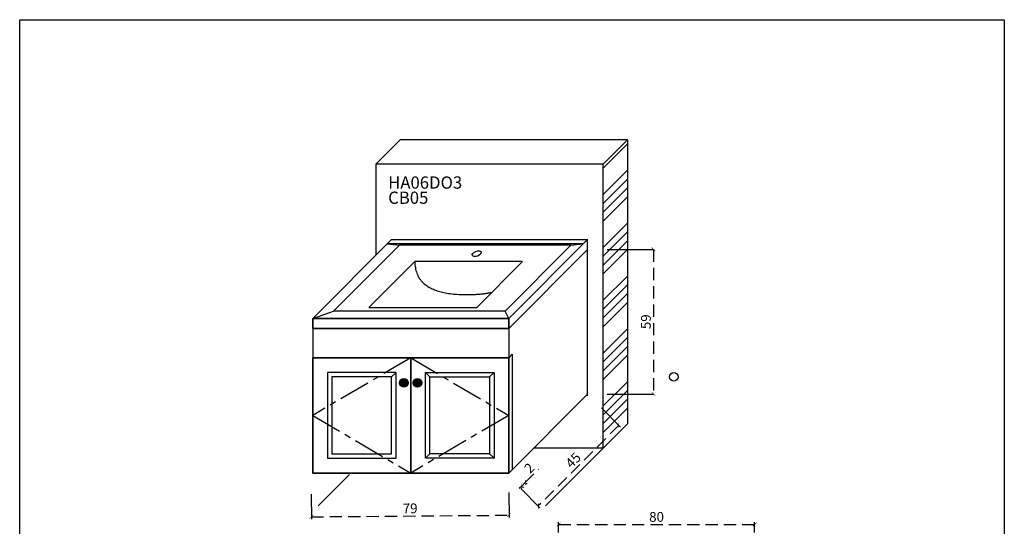
# Model space of a CAD drawing. Units: millimetres. Extents: x -567 to 26290, y -1201508 to -12.
# Drawn here: x 10632 to 11034, y -10227 to -10020 of the extents above; entities that cross this region are included whole.
import ezdxf

# ---------------------------------------------------------------- set-up
doc = ezdxf.new("R2010")
doc.units = ezdxf.units.MM
for name, pattern in [('CENTER2', [28.575, 19.05, -3.175, 3.175, -3.175]), ('CENTERX2', [20.32, 12.7, -2.54, 2.54, -2.54]), ('LFT05', [7.5, 5, -2.5])]:
    doc.linetypes.add(name, pattern=pattern)
for name, color, linetype in [('3-WL-建設室內牆', 1, 'Continuous'), ('4-TB', 3, 'Continuous'), ('X-標註', 1, 'Continuous')]:
    doc.layers.add(name, color=color, linetype=linetype)
doc.layers.add('99-不出圖', color=215, linetype='Continuous', plot=False)
doc.layers.add('圖層 1', color=7, linetype='Continuous', true_color=0x000000)
doc.styles.add('微軟正黑體', font='Microsoft JhengHei.ttf')
doc.styles.add('數字', font='GOTHIC.TTF')
doc.dimstyles.new('複本 30', dxfattribs={"dimtxt": 10, "dimasz": 4, "dimexe": 1, "dimexo": 8, "dimgap": 2, "dimtad": 1, "dimdec": 1, "dimrnd": 0.5, "dimdsep": 46, "dimlunit": 6, "dimtxsty": '數字', "dimblk1": 'ARCHTICK', "dimblk2": 'ARCHTICK', "dimsah": 1, "dimcen": 4, "dimclrd": 8, "dimclre": 8, "dimclrt": 3, "dimadec": 0, "dimazin": 0, "dimtfac": 1, "dimtdec": 1, "dimtmove": 0, "dimatfit": 3, "dimldrblk": 'DOT', "dimfxl": 1, "dimtolj": 1, "dimtzin": 0, "dimarcsym": 0})

# ---------------------------------------------------------------- blocks, each defined once
blk = doc.blocks.new('_ArchTick')
at = {"color": 0, "linetype": 'ByBlock', "const_width": 0.15}
blk.add_lwpolyline([(-0.5, -0.5), (0.5, 0.5)], dxfattribs=at)
blk = doc.blocks.new('*D400')
at = {"layer": 'X-標註', "color": 8, "linetype": 'CENTER2', "lineweight": -2, "transparency": 16777216}
for p, q in [((10851.58, -10229.4), (10851.58, -10225.07)), ((10931.58, -10229.4), (10931.58, -10225.07))]:
    blk.add_line(p, q, dxfattribs=at)
at = {"layer": 'X-標註', "color": 251, "linetype": 'LFT05', "lineweight": -3, "transparency": 16777216}
blk.add_line((10851.58, -10226.07), (10931.58, -10226.07), dxfattribs=at)
at = {"layer": 'X-標註', "color": 251, "lineweight": -3, "transparency": 16777216, "xscale": 1.5, "yscale": 1.5, "zscale": 1.5, "rotation": 180}
blk.add_blockref('_ArchTick', (10851.58, -10226.07), dxfattribs=at)
at = {"layer": 'X-標註', "color": 251, "lineweight": -3, "transparency": 16777216, "xscale": 1.5, "yscale": 1.5, "zscale": 1.5}
blk.add_blockref('_ArchTick', (10931.58, -10226.07), dxfattribs=at)
at = {"layer": 'X-標註', "color": 251, "transparency": 16777216, "insert": (10891.58, -10222.97), "char_height": 4, "attachment_point": 5, "style": '數字'}
blk.add_mtext('\\A1;80', dxfattribs=at)
blk = doc.blocks.new('_Dot')
at = {"color": 0, "linetype": 'ByBlock', "lineweight": -2}
blk.add_line((-0.5, 0), (-1, 0), dxfattribs=at)
at = {"color": 0, "linetype": 'ByBlock', "const_width": 0.5}
blk.add_lwpolyline([(-0.25, 0, 1), (0.25, 0, 1)], format="xyb", close=True, dxfattribs=at)
blk = doc.blocks.new('*D392')
at = {"layer": 'X-標註', "color": 251, "linetype": 'LFT05', "lineweight": -3, "transparency": 16777216}
for p, q in [((10837.98, -10208.97), (10843.44, -10203.51)), ((10836.57, -10210.38), (10837.98, -10208.97)), ((10836.57, -10210.38), (10835.51, -10211.44))]:
    blk.add_line(p, q, dxfattribs=at)
at = {"layer": 'X-標註', "color": 8, "linetype": 'CENTER2', "lineweight": -2, "transparency": 16777216}
for p, q in [((10838.29, -10209.27), (10838.69, -10209.67)), ((10836.88, -10210.69), (10837.28, -10211.09))]:
    blk.add_line(p, q, dxfattribs=at)
at = {"layer": 'X-標註', "color": 251, "lineweight": -3, "transparency": 16777216, "xscale": 1.5, "yscale": 1.5, "zscale": 1.5}
for p, rotation in [((10836.57, -10210.38), 45), ((10837.98, -10208.97), 225)]:
    blk.add_blockref('_ArchTick', p, dxfattribs=dict(at, rotation=rotation))
at = {"layer": 'X-標註', "color": 251, "transparency": 16777216, "insert": (10839.62, -10203.02), "char_height": 4, "attachment_point": 5, "rotation": 45, "style": '數字'}
blk.add_mtext('\\A1;2', dxfattribs=at)
blk = doc.blocks.new('*D405')
at = {"layer": 'X-標註', "color": 8, "linetype": 'CENTER2', "lineweight": -2, "transparency": 16777216}
for p, q in [((10831.29, -10213.08), (10831.37, -10223.27)), ((10750.58, -10213.74), (10750.66, -10223.93))]:
    blk.add_line(p, q, dxfattribs=at)
at = {"layer": 'X-標註', "color": 251, "linetype": 'LFT05', "lineweight": -3, "transparency": 16777216}
blk.add_line((10750.65, -10222.93), (10831.36, -10222.27), dxfattribs=at)
at = {"layer": 'X-標註', "color": 251, "lineweight": -3, "transparency": 16777216, "xscale": 1.5, "yscale": 1.5, "zscale": 1.5}
for p, rotation in [((10831.36, -10222.27), 0.4667434254450197), ((10750.65, -10222.93), 180.466743425445)]:
    blk.add_blockref('_ArchTick', p, dxfattribs=dict(at, rotation=rotation))
at = {"layer": 'X-標註', "color": 251, "transparency": 16777216, "insert": (10790.98, -10219.5), "char_height": 4, "attachment_point": 5, "rotation": 0.4667, "style": '數字'}
blk.add_mtext('\\A1;79', dxfattribs=at)
blk = doc.blocks.new('*D393')
at = {"layer": 'X-標註', "color": 8, "linetype": 'CENTER2', "lineweight": -2, "transparency": 16777216}
for p, q in [((10871.39, -10113.91), (10891.32, -10113.91)), ((10871.39, -10172.86), (10891.32, -10172.86))]:
    blk.add_line(p, q, dxfattribs=at)
at = {"layer": 'X-標註', "color": 251, "linetype": 'LFT05', "lineweight": -3, "transparency": 16777216}
blk.add_line((10890.32, -10113.91), (10890.32, -10172.86), dxfattribs=at)
at = {"layer": 'X-標註', "color": 251, "lineweight": -3, "transparency": 16777216, "xscale": 1.5, "yscale": 1.5, "zscale": 1.5}
for p, rotation in [((10890.32, -10113.91), 90), ((10890.32, -10172.86), 270)]:
    blk.add_blockref('_ArchTick', p, dxfattribs=dict(at, rotation=rotation))
at = {"layer": 'X-標註', "color": 251, "transparency": 16777216, "insert": (10887.22, -10143.38), "char_height": 4, "attachment_point": 5, "rotation": 90, "style": '數字'}
blk.add_mtext('\\A1;59', dxfattribs=at)
blk = doc.blocks.new('*D394')
at = {"layer": 'X-標註', "color": 8, "linetype": 'CENTER2', "lineweight": -2, "transparency": 16777216}
for p, q in [((10869.05, -10178.51), (10876.87, -10186.33)), ((10836.17, -10211.39), (10843.99, -10219.21))]:
    blk.add_line(p, q, dxfattribs=at)
at = {"layer": 'X-標註', "color": 251, "linetype": 'LFT05', "lineweight": -3, "transparency": 16777216}
blk.add_line((10876.16, -10185.63), (10843.28, -10218.51), dxfattribs=at)
at = {"layer": 'X-標註', "color": 251, "lineweight": -3, "transparency": 16777216, "xscale": 1.5, "yscale": 1.5, "zscale": 1.5}
for p, rotation in [((10876.16, -10185.63), 45), ((10843.28, -10218.51), 225)]:
    blk.add_blockref('_ArchTick', p, dxfattribs=dict(at, rotation=rotation))
at = {"layer": 'X-標註', "color": 251, "transparency": 16777216, "insert": (10857.53, -10199.87), "char_height": 4, "attachment_point": 5, "rotation": 45, "style": '數字'}
blk.add_mtext('\\A1;45', dxfattribs=at)

msp = doc.modelspace()

# ---------------------------------------------------------------- hatches: boundary and pattern name
h = msp.add_hatch(color=14)
h.dxf.hatch_style = 1
h.paths.add_polyline_path([(10790.18, -10168.29, 1), (10786.68, -10168.29, 1)])
h = msp.add_hatch(color=14)
h.dxf.hatch_style = 1
h.paths.add_polyline_path([(10795.76, -10168.29, 1), (10792.26, -10168.29, 1)])
at = {"layer": '3-WL-建設室內牆'}
h = msp.add_hatch(dxfattribs=at)
h.set_pattern_fill('ANSI34', color=251, scale=0.8, angle=-180, style=0)
h.set_pattern_definition([(225, (6939.737, -648.178), (10.776307, -10.776307), []), (225, (6936.145, -648.178), (10.776307, -10.776307), []), (225, (6932.553, -648.178), (10.776307, -10.776307), []), (225, (6928.961, -648.178), (10.776307, -10.776307), [])])
h.paths.add_polyline_path([(10869.78, -10194.91), (10869.78, -10079.14), (10879.68, -10069.24), (10879.68, -10185.01)])

# ---------------------------------------------------------------- linework, layer by layer
at = {"color": 2}
for p, q in [((10861.63, -10111.67), (10781.63, -10111.67)), ((10783.39, -10109.91), (10863.39, -10109.91)), ((10832.63, -10156.67), (10832.63, -10203.67))]:
    msp.add_line(p, q, dxfattribs=at)
at = {"color": 3}
for p, q in [((10781.63, -10111.67), (10786.63, -10112.17)), ((10856.63, -10112.17), (10786.63, -10112.17)), ((10856.63, -10112.17), (10861.63, -10111.67)), ((10751.22, -10142.08), (10759.76, -10139.05)), ((10829.76, -10139.05), (10759.76, -10139.05)), ((10831.22, -10142.08), (10829.76, -10139.05))]:
    msp.add_line(p, q, dxfattribs=at)
at = {"color": 2}
for points in [[(10751.22, -10142.08), (10783.39, -10109.91)], [(10831.22, -10142.08), (10863.39, -10109.91)], [(10863.39, -10113.91), (10863.39, -10109.91)], [(10831.22, -10146.08), (10863.39, -10113.91)], [(10863.39, -10173.54), (10863.39, -10113.91)], [(10751.22, -10146.08), (10751.22, -10158.08)], [(10831.22, -10146.08), (10831.22, -10158.08)], [(10831.22, -10158.08), (10832.64, -10156.67)], [(10751.22, -10158.08), (10831.22, -10158.08)], [(10831.22, -10205.08), (10863.39, -10172.91)]]:
    msp.add_lwpolyline(points, dxfattribs=at)
at = {"color": 3}
for points in [[(10759.76, -10139.05), (10786.63, -10112.17)], [(10829.76, -10139.05), (10856.63, -10112.17)], [(10785.22, -10164.08), (10783.42, -10165.88)], [(10797.22, -10164.08), (10799.02, -10165.88)], [(10825.22, -10164.08), (10823.42, -10165.88)], [(10799.02, -10197.28), (10797.22, -10199.08)], [(10825.22, -10199.08), (10823.42, -10197.28)]]:
    msp.add_lwpolyline(points, dxfattribs=at)
at = {"color": 2}
msp.add_lwpolyline([(10792.91, -10118.89), (10774.17, -10137.63), (10818.17, -10137.63), (10836.91, -10118.89)], close=True, dxfattribs=at)
at = {"color": 8, "linetype": 'CENTERX2'}
for points in [[(10791.22, -10158.08), (10751.22, -10181.58), (10791.22, -10205.08)], [(10791.22, -10158.08), (10831.22, -10181.58), (10791.22, -10205.08)]]:
    msp.add_lwpolyline(points, dxfattribs=at)
at = {"color": 3}
for points in [[(10785.22, -10164.08), (10757.22, -10164.08), (10757.22, -10199.08), (10785.22, -10199.08)], [(10797.22, -10164.08), (10825.22, -10164.08), (10825.22, -10199.08), (10797.22, -10199.08)], [(10783.42, -10165.88), (10759.02, -10165.88), (10759.02, -10197.28), (10783.42, -10197.28)], [(10799.02, -10165.88), (10823.42, -10165.88), (10823.42, -10197.28), (10799.02, -10197.28)]]:
    msp.add_lwpolyline(points, close=True, dxfattribs=at)
at = {"color": 2}
for centre in [(10898.58, -10165.83), (10788.43, -10168.29), (10794.01, -10168.29)]:
    msp.add_circle(centre, 1.75, dxfattribs=at)
msp.add_ellipse((10818.15, -10115.65), major_axis=(1.78, 0.74), ratio=0.536638, dxfattribs=at)
at = {"color": 3}
for points in [[(10792.91, -10118.89), (10792.91, -10132.32), (10813.91, -10132.32)], [(10813.91, -10132.32), (10819.96, -10132.32), (10824.42, -10131.39)]]:
    msp.add_open_spline(points, degree=2, dxfattribs=at)
at = {"layer": '3-WL-建設室內牆'}
for p, q in [((10777.01, -10079.14), (10786.91, -10069.24)), ((10846.28, -10218.41), (10869.78, -10194.91)), ((10753.5, -10218.41), (10766.18, -10205.74))]:
    msp.add_line(p, q, dxfattribs=at)
for points in [[(10879.68, -10069.24), (10786.91, -10069.24)], [(10869.78, -10079.14), (10777.01, -10079.14)], [(10777.01, -10079.14), (10777.01, -10116.29)], [(10869.78, -10194.91), (10841.34, -10194.91)]]:
    msp.add_lwpolyline(points, dxfattribs=at)
msp.add_lwpolyline([(10869.78, -10194.91), (10869.78, -10079.14), (10879.68, -10069.24), (10879.68, -10185.01)], close=True, dxfattribs=at)
at = {"layer": '99-不出圖'}
msp.add_lwpolyline([(10631.59, -10020.22), (11033.54, -10020.22), (11033.54, -10528.55), (10631.59, -10528.55)], close=True, dxfattribs=at)
msp.add_lwpolyline([(10631.59, -10020.22), (11033.54, -10020.22), (11033.54, -10528.55), (10631.59, -10528.55)], close=True, dxfattribs=at)
at = {"layer": '圖層 1', "color": 2, "lineweight": 35}
for points in [[(10831.22, -10142.08), (10831.22, -10146.08), (10751.22, -10146.08), (10751.22, -10142.08)], [(10751.22, -10158.08), (10831.22, -10158.08), (10831.22, -10205.08), (10751.22, -10205.08)]]:
    msp.add_lwpolyline(points, close=True, dxfattribs=at)
msp.add_lwpolyline([(10791.22, -10158.08), (10791.22, -10205.08)], dxfattribs=at)

# ---------------------------------------------------------------- texts
at = {"layer": '4-TB', "style": '微軟正黑體'}
for s, p in [('HA06DO3', (10782.01, -10089.13)), ('CB05', (10782.01, -10095.31))]:
    msp.add_text(s, height=5, dxfattribs=at).set_placement(p)

# ---------------------------------------------------------------- dimensions: what is measured, and where the dimension line sits
at = {"layer": 'X-標註', "color": 251}
dim = msp.add_linear_dim(base=(10890.3201, -10172.8572), p1=(10863.3941, -10113.9076), p2=(10863.3941, -10172.8572), angle=90, dimstyle='複本 30', override={"dimtxt": 4, "dimasz": 1.5, "dimgap": 1, "dimclrd": 251, "dimclrt": 251, "dimlwd": 65533}, dxfattribs=at)
dim.commit()
dim.dimension.update_dxf_attribs({"geometry": '*D393', "text_midpoint": (10887.2195, -10143.3824)})
for p1, p2, distance, text, picture, middle in [((10863.39, -10172.86), (10830.51, -10205.74), 18.06, '45', '*D394', (10857.53, -10199.87)), ((10750.51, -10205.74), (10831.22, -10205.08), -17.19, '79', '*D405', (10790.98, -10219.5))]:
    dim = msp.add_aligned_dim(p1=p1, p2=p2, distance=distance, text=text, dimstyle='複本 30', override={"dimtxt": 4, "dimasz": 1.5, "dimgap": 1, "dimclrd": 251, "dimclrt": 251, "dimlwd": 65533}, dxfattribs=at)
    dim.commit()
    dim.dimension.update_dxf_attribs({"geometry": picture, "text_midpoint": middle})
dim = msp.add_aligned_dim(p1=(10831.22, -10205.03), p2=(10832.63, -10203.62), distance=-7.57, dimstyle='複本 30', override={"dimtxt": 4, "dimasz": 1.5, "dimgap": 1, "dimclrd": 251, "dimclrt": 251, "dimlwd": 65533}, dxfattribs=at)
dim.commit()
dim.dimension.update_dxf_attribs({"geometry": '*D392', "text_midpoint": (10839.62, -10203.02)})
dim = msp.add_linear_dim(base=(10931.58, -10226.07), p1=(10851.58, -10237.4), p2=(10931.58, -10237.4), dimstyle='複本 30', override={"dimtxt": 4, "dimasz": 1.5, "dimgap": 1, "dimclrd": 251, "dimclrt": 251, "dimlwd": 65533}, dxfattribs=at)
dim.commit()
dim.dimension.update_dxf_attribs({"geometry": '*D400', "text_midpoint": (10891.58, -10222.97)})

doc.saveas('drawing.dxf')
